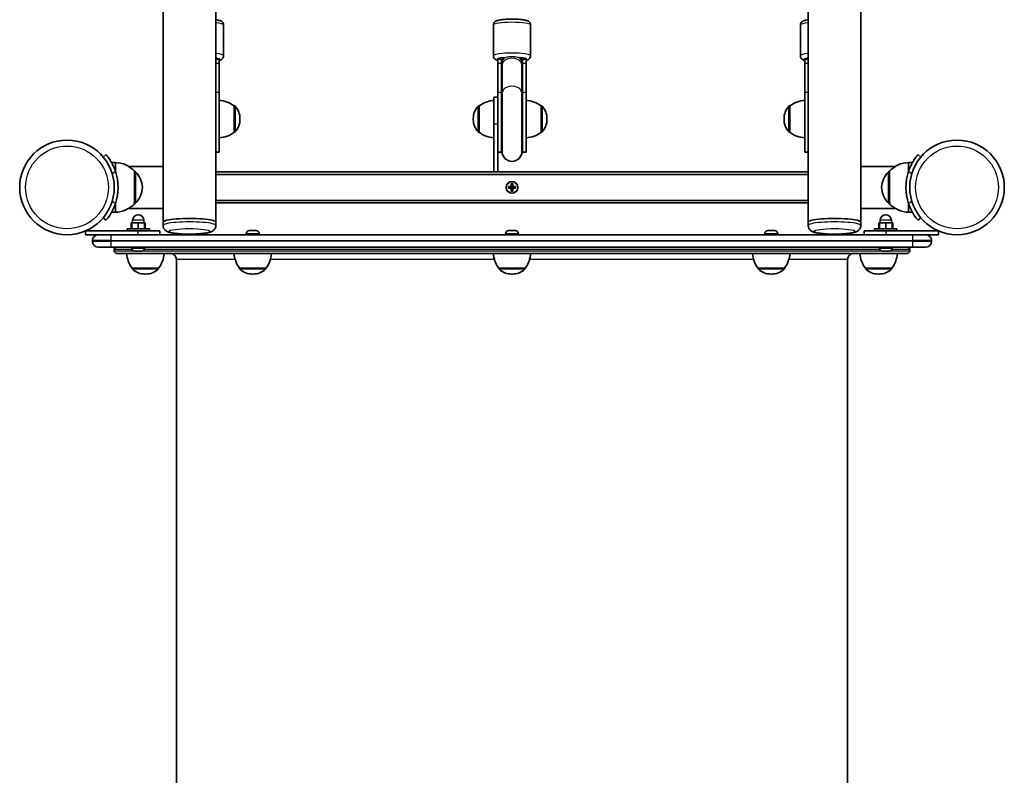
# Model space of a CAD drawing. Units: millimetres. Extents: x -1791 to 2001, y -5215 to 5512.
# Drawn here: x -291 to 501, y 149 to 757 of the extents above; entities that cross this region are included whole.
import ezdxf

# ---------------------------------------------------------------- set-up
doc = ezdxf.new("R2010")
doc.units = ezdxf.units.MM
doc.layers.add('Widoczne (ISO)', color=7, linetype='Continuous', lineweight=35)
doc.layers.add('Widoczne wąskie (ISO)', color=7, linetype='Continuous', lineweight=25)

msp = doc.modelspace()

# ---------------------------------------------------------------- linework, layer by layer
at = {"layer": 'Widoczne (ISO)'}
for p, q in [((-133.3, 2104.45), (-133.3, 593.65)), ((343.3, 593.65), (343.3, 2104.45)), ((-175.7, 2059.86), (-175.7, 638.4)), ((385.7, 638.4), (385.7, 2059.86)), ((-127, 727.5), (-127, 752.23)), ((90, 727.5), (90, 752.23)), ((120, 727.5), (120, 752.23)), ((337, 727.49), (337, 752.22)), ((-133.3, 724.64), (-130.5, 724.64)), ((-130.5, 721.55), (-130.5, 724.64)), ((-130.5, 721.55), (-130.5, 698.08)), ((93.5, 724.64), (93.5, 721.55)), ((93.5, 724.64), (96.5, 724.64)), ((93.5, 698.08), (93.5, 721.55)), ((96.5, 724.64), (96.5, 721.55)), ((96.5, 698.08), (96.5, 721.55)), ((97, 725.16), (97, 721.66)), ((97, 721.66), (97, 720.3)), ((113, 721.66), (113, 725.16)), ((113, 720.3), (113, 721.66)), ((113.5, 721.55), (113.5, 724.64)), ((113.5, 724.64), (116.5, 724.64)), ((113.5, 721.55), (113.5, 698.08)), ((116.5, 721.55), (116.5, 724.64)), ((116.5, 721.55), (116.5, 698.08)), ((340.5, 724.63), (340.5, 721.54)), ((340.5, 724.63), (343.3, 724.63)), ((340.5, 698.07), (340.5, 721.54)), ((97, 720.3), (97, 697.75)), ((113, 720.3), (113, 697.75)), ((-130.5, 650.03), (-130.5, 698.08)), ((93.5, 698.08), (93.5, 653.56)), ((96.5, 698.08), (96.5, 650.03)), ((97, 697.75), (97, 650.53)), ((113, 650.53), (113, 697.75)), ((113.5, 650.03), (113.5, 698.08)), ((116.5, 650.03), (116.5, 698.08)), ((340.5, 698.07), (340.5, 650.02)), ((90.5, 694.05), (90.5, 672.37)), ((93.5, 694.05), (90.5, 694.05)), ((-118.5, 665.9), (-118.5, 687.2)), ((-118.5, 687.2), (-118.44, 687.2)), ((78.5, 687.2), (78.44, 687.2)), ((78.5, 687.2), (78.5, 665.9)), ((128.5, 665.9), (128.5, 687.2)), ((128.5, 687.2), (128.56, 687.2)), ((328.5, 687.2), (328.44, 687.2)), ((328.5, 687.2), (328.5, 665.9)), ((-113.85, 676.26), (-113.85, 676.84)), ((73.85, 676.84), (73.85, 676.26)), ((133.15, 676.26), (133.15, 676.84)), ((323.85, 676.84), (323.85, 676.26)), ((-118.5, 665.9), (-118.44, 665.9)), ((78.5, 665.9), (78.44, 665.9)), ((90.5, 634.15), (90.5, 672.37)), ((128.5, 665.9), (128.56, 665.9)), ((328.5, 665.9), (328.44, 665.9)), ((-133.3, 650.03), (-130.5, 650.03)), ((93.5, 653.56), (93.5, 634.15)), ((93.5, 650.03), (96.5, 650.03)), ((113.5, 650.03), (116.5, 650.03)), ((340.5, 650.02), (343.3, 650.02)), ((-221.6, 647.94), (-223.9, 646.01)), ((433.9, 646.01), (431.6, 647.94)), ((-214.1, 641.55), (-217.2, 641.55)), ((-214.1, 634.51), (-214.1, 641.55)), ((-203.34, 638.4), (-175.7, 638.4)), ((-198.6, 634.55), (-198.54, 634.55)), ((-198.6, 608.55), (-198.6, 634.55)), ((-175.7, 604.86), (-175.7, 638.4)), ((343.3, 634.05), (-133.3, 634.05)), ((90.5, 634.15), (90.5, 634.05)), ((93.5, 634.15), (90.5, 634.15)), ((93.5, 634.05), (93.5, 634.15)), ((385.7, 638.4), (385.7, 604.86)), ((413.34, 638.4), (385.7, 638.4)), ((408.6, 634.55), (408.54, 634.55)), ((408.6, 634.55), (408.6, 608.55)), ((424.1, 641.55), (424.1, 634.51)), ((424.1, 641.55), (427.2, 641.55)), ((343.3, 632.05), (-133.3, 632.05)), ((102.06, 622.25), (104.3, 622.25)), ((102.06, 620.85), (102.06, 622.25)), ((104.3, 620.85), (102.06, 620.85)), ((102.25, 622.06), (102.25, 621.04)), ((104.3, 622.05), (102.25, 622.05)), ((102.25, 621.05), (104.3, 621.05)), ((104.25, 621.05), (104.25, 622.05)), ((104.3, 622.25), (104.3, 624.49)), ((104.3, 624.49), (105.7, 624.49)), ((104.3, 618.61), (104.3, 620.85)), ((105.7, 618.61), (104.3, 618.61)), ((104.5, 620.85), (104.4, 620.95)), ((105.51, 624.3), (104.49, 624.3)), ((105.51, 618.8), (104.49, 618.8)), ((104.5, 624.3), (104.5, 622.25)), ((105.5, 622.3), (104.5, 622.3)), ((104.5, 620.85), (104.5, 618.8)), ((105.5, 620.8), (104.5, 620.8)), ((105.5, 622.25), (105.5, 624.3)), ((105.5, 622.25), (105.6, 622.15)), ((105.5, 618.8), (105.5, 620.85)), ((105.7, 624.49), (105.7, 622.25)), ((105.7, 622.25), (107.94, 622.25)), ((107.75, 622.05), (105.7, 622.05)), ((105.7, 621.05), (107.75, 621.05)), ((107.94, 620.85), (105.7, 620.85)), ((105.7, 620.85), (105.7, 618.61)), ((105.75, 621.05), (105.75, 622.05)), ((107.75, 622.06), (107.75, 621.04)), ((107.94, 622.25), (107.94, 620.85)), ((-133.3, 611.05), (343.3, 611.05)), ((-214.1, 601.55), (-214.1, 608.59)), ((-203.34, 604.7), (-175.7, 604.7)), ((-198.6, 608.55), (-198.54, 608.55)), ((-175.7, 604.86), (-175.7, 593.65)), ((-133.3, 609.05), (343.3, 609.05)), ((385.7, 593.65), (385.7, 604.86)), ((413.34, 604.7), (385.7, 604.7)), ((408.6, 608.55), (408.54, 608.55)), ((424.1, 608.59), (424.1, 601.55)), ((-223.9, 597.09), (-221.6, 595.16)), ((-214.1, 601.55), (-217.2, 601.55)), ((-200.24, 593.1), (-200.24, 595.1)), ((-191.24, 593.1), (-191.24, 595.1)), ((401.24, 593.1), (401.24, 595.1)), ((410.24, 593.1), (410.24, 595.1)), ((424.1, 601.55), (427.2, 601.55)), ((431.6, 595.16), (433.9, 597.09)), ((-195.74, 586.5), (-238.24, 586.5)), ((-238.24, 583.5), (-238.24, 586.5)), ((-186.74, 588.1), (-204.74, 588.1)), ((-204.74, 588.1), (-204.74, 586.5)), ((-200.74, 593.1), (-201.45, 593.1)), ((-201.45, 588.1), (-201.45, 593.1)), ((-195.74, 593.1), (-200.74, 593.1)), ((-200.74, 588.1), (-200.74, 593.1)), ((-190.74, 593.1), (-195.74, 593.1)), ((-195.74, 588.1), (-195.74, 593.1)), ((-195.74, 586.5), (-178.24, 586.5)), ((-190.03, 593.1), (-190.74, 593.1)), ((-190.74, 588.1), (-190.74, 593.1)), ((-190.03, 588.1), (-190.03, 593.1)), ((-186.74, 588.1), (-186.74, 586.5)), ((-178.24, 583.5), (-178.24, 586.5)), ((-175.7, 590.93), (-175.7, 593.65)), ((-133.3, 590.93), (-133.3, 593.65)), ((-106.28, 586.8), (-106.2, 586.8)), ((-106.2, 586.8), (-104.79, 586.8)), ((-104.79, 586.8), (-104.32, 586.8)), ((-104.32, 586.8), (-102.11, 586.8)), ((-102.11, 586.8), (-102.04, 586.8)), ((-102.04, 586.8), (-101.78, 586.8)), ((-102.04, 586.8), (-102.04, 586.8)), ((-101.73, 586.8), (-101.78, 586.8)), ((-101.78, 586.8), (-101.78, 586.79)), ((-101.73, 586.8), (-101.71, 586.8)), ((-101.73, 586.8), (-101.73, 586.78)), ((-101.71, 586.8), (-100.91, 586.8)), ((102.31, 586.8), (103.22, 586.8)), ((103.22, 586.8), (103.38, 586.8)), ((103.38, 586.8), (103.38, 586.79)), ((103.38, 586.8), (103.63, 586.8)), ((103.63, 586.8), (105.86, 586.8)), ((105.86, 586.8), (106.32, 586.8)), ((106.32, 586.8), (107.64, 586.8)), ((107.64, 586.8), (107.69, 586.8)), ((310.91, 586.8), (311.36, 586.8)), ((311.36, 586.8), (311.62, 586.8)), ((311.62, 586.8), (311.62, 586.8)), ((311.62, 586.8), (311.68, 586.8)), ((311.68, 586.8), (313.77, 586.8)), ((313.77, 586.8), (314.27, 586.8)), ((314.27, 586.8), (316.01, 586.8)), ((316.01, 586.8), (316.19, 586.8)), ((316.19, 586.8), (316.29, 586.8)), ((343.3, 590.93), (343.3, 593.65)), ((385.7, 590.93), (385.7, 593.65)), ((388.24, 586.5), (405.74, 586.5)), ((388.24, 586.5), (388.24, 583.5)), ((414.74, 588.1), (396.74, 588.1)), ((396.74, 588.1), (396.74, 586.5)), ((400.74, 593.1), (400.03, 593.1)), ((400.03, 588.1), (400.03, 593.1)), ((405.74, 593.1), (400.74, 593.1)), ((400.74, 588.1), (400.74, 593.1)), ((410.74, 593.1), (405.74, 593.1)), ((405.74, 588.1), (405.74, 593.1)), ((448.24, 586.5), (405.74, 586.5)), ((411.45, 593.1), (410.74, 593.1)), ((410.74, 588.1), (410.74, 593.1)), ((411.45, 588.1), (411.45, 593.1)), ((414.74, 588.1), (414.74, 586.5)), ((448.24, 586.5), (448.24, 583.5)), ((-238.24, 583.5), (-227.44, 583.5)), ((-232.5, 578.75), (-232.5, 578.25)), ((-227.44, 583.5), (-217.5, 583.5)), ((427.5, 583.5), (-217.5, 583.5)), ((-108.85, 584.24), (-108.85, 583.5)), ((-98.35, 584.24), (-98.35, 583.5)), ((99.75, 584.24), (99.75, 583.5)), ((110.25, 584.24), (110.25, 583.5)), ((308.35, 584.24), (308.35, 583.5)), ((318.85, 584.24), (318.85, 583.5)), ((427.5, 583.5), (437.44, 583.5)), ((437.44, 583.5), (448.24, 583.5)), ((442.5, 578.25), (442.5, 578.75)), ((-217.5, 573.5), (-227.75, 573.5)), ((-217.5, 573.5), (427.5, 573.5)), ((-215, 571.5), (-215, 570.5)), ((-200.99, 572.76), (-200.99, 573.5)), ((-190.49, 572.76), (-190.49, 573.5)), ((400.49, 572.76), (400.49, 573.5)), ((410.99, 572.76), (410.99, 573.5)), ((425, 571.5), (425, 570.5)), ((437.75, 573.5), (427.5, 573.5)), ((423, 568.5), (-213, 568.5)), ((-198.19, 570.2), (-198.43, 570.2)), ((-197.93, 570.2), (-198.19, 570.2)), ((-195.99, 570.2), (-197.93, 570.2)), ((-193.55, 570.2), (-195.49, 570.2)), ((-193.29, 570.2), (-193.55, 570.2)), ((-193.05, 570.2), (-193.29, 570.2)), ((-165, -266.5), (-165, 563.5)), ((375, -266.5), (375, 563.5)), ((403.29, 570.2), (403.05, 570.2)), ((403.55, 570.2), (403.29, 570.2)), ((405.49, 570.2), (403.55, 570.2)), ((407.93, 570.2), (405.99, 570.2)), ((408.19, 570.2), (407.93, 570.2)), ((408.43, 570.2), (408.19, 570.2)), ((-200.65, 556.5), (-179.35, 556.5)), ((-200.65, 556.5), (-200.65, 556.44)), ((-179.35, 556.5), (-179.35, 556.44)), ((-114.25, 556.5), (-92.95, 556.5)), ((-114.25, 556.5), (-114.25, 556.44)), ((-92.95, 556.5), (-92.95, 556.44)), ((94.35, 556.5), (115.65, 556.5)), ((94.35, 556.5), (94.35, 556.44)), ((115.65, 556.5), (115.65, 556.44)), ((302.95, 556.5), (324.25, 556.5)), ((302.95, 556.5), (302.95, 556.44)), ((324.25, 556.5), (324.25, 556.44)), ((389.35, 556.5), (410.65, 556.5)), ((389.35, 556.5), (389.35, 556.44)), ((410.65, 556.5), (410.65, 556.44)), ((-190.29, 551.85), (-189.71, 551.85)), ((-103.89, 551.85), (-103.31, 551.85)), ((104.71, 551.85), (105.29, 551.85)), ((313.31, 551.85), (313.89, 551.85)), ((399.71, 551.85), (400.29, 551.85))]:
    msp.add_line(p, q, dxfattribs=at)
for centre, radius in [((-253.05, 621.55), 38.05), ((463.05, 621.55), 38.05), ((105, 621.55), 4.75)]:
    msp.add_circle(centre, radius, dxfattribs=at)
for centre, radius, start, end in [((105, 724.64), 8.5, 180, 199.74992), ((105, 724.64), 8.5, 340.25008, 0), ((-131.68, 669.58), 22, 53.21087, 86.93797), ((91.68, 669.58), 22, 93.06203, 126.78913), ((115.32, 669.58), 22, 53.21087, 86.93797), ((341.68, 669.58), 22, 93.06203, 126.78913), ((-118.44, 686.2), 1, 41.95918, 90), ((-128.85, 676.84), 15, 0, 41.95918), ((88.85, 676.84), 15, 138.04082, 180), ((78.44, 686.2), 1, 90, 138.04082), ((128.56, 686.2), 1, 41.95918, 90), ((118.15, 676.84), 15, 0, 41.95918), ((338.85, 676.84), 15, 138.04082, 180), ((328.44, 686.2), 1, 90, 138.04082), ((-128.85, 676.26), 15, 318.04082, 0), ((88.85, 676.26), 15, 180, 221.95918), ((118.15, 676.26), 15, 318.04082, 0), ((338.85, 676.26), 15, 180, 221.95918), ((-131.68, 683.52), 22, 273.06203, 306.78913), ((-118.44, 666.9), 1, 270, 318.04082), ((78.44, 666.9), 1, 221.95918, 270), ((91.68, 683.52), 22, 233.21087, 266.93797), ((115.32, 683.52), 22, 273.06203, 306.78913), ((128.56, 666.9), 1, 270, 318.04082), ((328.44, 666.9), 1, 221.95918, 270), ((341.68, 683.52), 22, 233.21087, 266.93797), ((105, 650.03), 8.5, 160.25008, 180), ((105, 650.53), 8, 180, 0), ((105, 650.03), 8.5, 0, 19.74992), ((-253.05, 621.55), 41.05, 341.4327, 18.5673), ((-214.7, 619.56), 22, 42.95665, 88.43425), ((-198.54, 633.55), 1, 41.74314, 90), ((-214.21, 619.57), 22, 5.16789, 41.74314), ((424.21, 619.57), 22, 138.25686, 174.83211), ((408.54, 633.55), 1, 90, 138.25686), ((424.7, 619.56), 22, 91.56575, 137.04335), ((463.05, 621.55), 41.05, 161.4327, 198.5673), ((-214.21, 623.53), 22, 318.25686, 354.83211), ((424.21, 623.53), 22, 185.16789, 221.74314), ((-214.7, 623.54), 22, 271.56575, 317.04335), ((-198.54, 609.55), 1, 270, 318.25686), ((408.54, 609.55), 1, 221.74314, 270), ((424.7, 623.54), 22, 222.95665, 268.43425), ((-195.74, 595.1), 4.5, 0, 180), ((405.74, 595.1), 4.5, 0, 180), ((-106.29, 584.24), 2.56, 90, 180), ((-100.91, 584.24), 2.56, 0, 90), ((102.31, 584.24), 2.56, 90, 180), ((107.69, 584.24), 2.56, 0, 90), ((310.91, 584.24), 2.56, 90, 180), ((316.29, 584.24), 2.56, 0, 90), ((-227.75, 578.75), 4.75, 90, 180), ((437.75, 578.75), 4.75, 0, 90), ((-227.75, 578.25), 4.75, 180, 270), ((-213, 571.5), 2, 90, 180), ((-213, 570.5), 2, 180, 270), ((-198.43, 572.76), 2.56, 180, 270), ((-193.05, 572.76), 2.56, 270, 0), ((403.05, 572.76), 2.56, 180, 270), ((408.43, 572.76), 2.56, 270, 0), ((423, 571.5), 2, 0, 90), ((423, 570.5), 2, 270, 0), ((437.75, 578.25), 4.75, 270, 0), ((-183.03, 569.68), 22, 183.06203, 216.78913), ((-196.97, 569.68), 22, 323.21087, 356.93797), ((-170, 563.5), 5, 0, 90), ((-96.63, 569.68), 22, 183.06203, 216.78913), ((-110.57, 569.68), 22, 323.21087, 356.93797), ((111.97, 569.68), 22, 183.06203, 216.78913), ((98.03, 569.68), 22, 323.21087, 356.93797), ((320.57, 569.68), 22, 183.06203, 216.78913), ((306.63, 569.68), 22, 323.21087, 356.93797), ((380, 563.5), 5, 90, 180), ((406.97, 569.68), 22, 183.06203, 216.78913), ((393.03, 569.68), 22, 323.21087, 356.93797), ((-199.65, 556.44), 1, 180, 228.04082), ((-190.29, 566.85), 15, 228.04082, 270), ((-189.71, 566.85), 15, 270, 311.95918), ((-180.35, 556.44), 1, 311.95918, 0), ((-113.25, 556.44), 1, 180, 228.04082), ((-103.89, 566.85), 15, 228.04082, 270), ((-103.31, 566.85), 15, 270, 311.95918), ((-93.95, 556.44), 1, 311.95918, 0), ((95.35, 556.44), 1, 180, 228.04082), ((104.71, 566.85), 15, 228.04082, 270), ((105.29, 566.85), 15, 270, 311.95918), ((114.65, 556.44), 1, 311.95918, 0), ((303.95, 556.44), 1, 180, 228.04082), ((313.31, 566.85), 15, 228.04082, 270), ((313.89, 566.85), 15, 270, 311.95918), ((323.25, 556.44), 1, 311.95918, 0), ((390.35, 556.44), 1, 180, 228.04082), ((399.71, 566.85), 15, 228.04082, 270), ((400.29, 566.85), 15, 270, 311.95918), ((409.65, 556.44), 1, 311.95918, 0)]:
    msp.add_arc(centre, radius, start, end, dxfattribs=at)
for centre in [(-154.5, 593.65), (-154.5, 593.65), (364.5, 593.65), (364.5, 593.65)]:
    msp.add_ellipse(centre, major_axis=(21.2, 0), ratio=0.136177, start_param=0, end_param=3.141593, dxfattribs=at)
for points, knots in [([(-133.3, 756.47), (-132.96, 756.43), (-132.64, 756.38), (-131.19, 756.12), (-130.29, 755.93), (-128.98, 755.34), (-128.58, 755.14), (-127.96, 754.56), (-127.8, 754.4), (-127.42, 753.87), (-127.19, 753.45), (-127.03, 752.71), (-127, 752.47), (-127, 752.23)], [8.6158218, 8.6158218, 8.6158218, 8.6158218, 8.7222971, 8.7222971, 9.1099463, 9.1099463, 9.2673621, 9.2673621, 9.3174565, 9.3174565, 9.3922293, 9.3922293, 9.424778, 9.424778, 9.424778, 9.424778]), ([(90, 752.23), (90, 752.62), (90.08, 753.01), (90.33, 753.71), (90.51, 754.01), (90.93, 754.56), (91.17, 754.77), (91.74, 755.21), (92.06, 755.37), (93.3, 755.93), (94.21, 756.13), (96.49, 756.52), (97.81, 756.67), (100.52, 756.88), (101.89, 756.94), (104.65, 757), (106.04, 757), (108.75, 756.92), (110.07, 756.84), (112.53, 756.63), (113.67, 756.5), (115.81, 756.12), (116.71, 755.93), (118.02, 755.34), (118.42, 755.14), (119.04, 754.56), (119.2, 754.4), (119.58, 753.87), (119.81, 753.45), (119.97, 752.71), (120, 752.47), (120, 752.23)], [6.283185, 6.283185, 6.283185, 6.283185, 6.336593, 6.336593, 6.395698, 6.395698, 6.472506, 6.472506, 6.598475, 6.598475, 6.989397, 6.989397, 7.375962, 7.375962, 7.715651, 7.715651, 8.047697, 8.047697, 8.380289, 8.380289, 8.722297, 8.722297, 9.109946, 9.109946, 9.267362, 9.267362, 9.317457, 9.317457, 9.392229, 9.392229, 9.424778, 9.424778, 9.424778, 9.424778]), ([(337, 752.22), (337, 752.61), (337.08, 753), (337.33, 753.71), (337.51, 754.01), (337.93, 754.55), (338.17, 754.76), (338.74, 755.2), (339.06, 755.36), (340.3, 755.92), (341.21, 756.12), (342.66, 756.37), (342.97, 756.42), (343.3, 756.47)], [6.2831853, 6.2831853, 6.2831853, 6.2831853, 6.3365928, 6.3365928, 6.3956983, 6.3956983, 6.4725056, 6.4725056, 6.5984752, 6.5984752, 6.9893972, 6.9893972, 7.0921414, 7.0921414, 7.0921414, 7.0921414]), ([(-130.5, 723.81), (-130.11, 723.92), (-129.74, 724.04), (-128.98, 724.39), (-128.58, 724.58), (-127.96, 725.16), (-127.8, 725.33), (-127.42, 725.85), (-127.19, 726.27), (-127.03, 727.02), (-127, 727.26), (-127, 727.5)], [8.9502357, 8.9502357, 8.9502357, 8.9502357, 9.1099463, 9.1099463, 9.2673621, 9.2673621, 9.3174565, 9.3174565, 9.3922293, 9.3922293, 9.424778, 9.424778, 9.424778, 9.424778]), ([(90, 727.5), (90, 727.1), (90.08, 726.71), (90.33, 726.01), (90.51, 725.71), (90.93, 725.16), (91.17, 724.95), (91.74, 724.51), (92.06, 724.35), (92.74, 724.04), (93.11, 723.92), (93.5, 723.81)], [6.2831853, 6.2831853, 6.2831853, 6.2831853, 6.3365928, 6.3365928, 6.3956983, 6.3956983, 6.4725056, 6.4725056, 6.5984752, 6.5984752, 6.7577276, 6.7577276, 6.7577276, 6.7577276]), ([(116.5, 723.81), (116.89, 723.92), (117.26, 724.04), (118.02, 724.39), (118.42, 724.58), (119.04, 725.16), (119.2, 725.33), (119.58, 725.85), (119.81, 726.27), (119.97, 727.02), (120, 727.26), (120, 727.5)], [8.9502357, 8.9502357, 8.9502357, 8.9502357, 9.1099463, 9.1099463, 9.2673621, 9.2673621, 9.3174565, 9.3174565, 9.3922293, 9.3922293, 9.424778, 9.424778, 9.424778, 9.424778]), ([(337, 727.49), (337, 727.1), (337.08, 726.7), (337.33, 726), (337.51, 725.7), (337.93, 725.16), (338.17, 724.94), (338.74, 724.5), (339.06, 724.34), (339.74, 724.04), (340.11, 723.91), (340.5, 723.8)], [0, 0, 0, 0, 0.0534075, 0.0534075, 0.112513, 0.112513, 0.1893203, 0.1893203, 0.3152898, 0.3152898, 0.4745423, 0.4745423, 0.4745423, 0.4745423]), ([(-214.14, 634.62), (-214.45, 635.54), (-214.8, 636.48), (-215.57, 638.33), (-215.99, 639.23), (-216.85, 640.93), (-217.29, 641.73), (-218.16, 643.19), (-218.58, 643.85), (-219.33, 644.97), (-219.7, 645.49), (-220.35, 646.37), (-220.64, 646.75), (-221.12, 647.35), (-221.3, 647.57), (-221.55, 647.87), (-221.6, 647.94), (-221.6, 647.94)], [2.492856, 2.492856, 2.492856, 2.492856, 2.783868, 2.783868, 3.074879, 3.074879, 3.36589, 3.36589, 3.656902, 3.656902, 3.939671, 3.939671, 4.22244, 4.22244, 4.505209, 4.505209, 4.787979, 4.787979, 4.787979, 4.787979]), ([(431.6, 647.94), (431.6, 647.94), (431.55, 647.87), (431.3, 647.57), (431.12, 647.35), (430.64, 646.75), (430.35, 646.37), (429.7, 645.49), (429.33, 644.97), (428.58, 643.85), (428.16, 643.19), (427.29, 641.73), (426.85, 640.93), (425.99, 639.23), (425.57, 638.33), (424.8, 636.48), (424.45, 635.54), (424.14, 634.62)], [9.577328, 9.577328, 9.577328, 9.577328, 9.860097, 9.860097, 10.142867, 10.142867, 10.425636, 10.425636, 10.708405, 10.708405, 10.999416, 10.999416, 11.290428, 11.290428, 11.581439, 11.581439, 11.872451, 11.872451, 11.872451, 11.872451]), ([(-221.6, 595.16), (-221.6, 595.16), (-221.55, 595.23), (-221.3, 595.53), (-221.12, 595.75), (-220.64, 596.35), (-220.35, 596.73), (-219.7, 597.61), (-219.33, 598.13), (-218.58, 599.25), (-218.16, 599.91), (-217.29, 601.37), (-216.85, 602.17), (-215.99, 603.87), (-215.57, 604.77), (-214.8, 606.62), (-214.45, 607.56), (-214.14, 608.48)], [4.787979, 4.787979, 4.787979, 4.787979, 5.070748, 5.070748, 5.353517, 5.353517, 5.636286, 5.636286, 5.919055, 5.919055, 6.210067, 6.210067, 6.501078, 6.501078, 6.79209, 6.79209, 7.083101, 7.083101, 7.083101, 7.083101]), ([(424.14, 608.48), (424.45, 607.56), (424.8, 606.62), (425.57, 604.77), (425.99, 603.87), (426.85, 602.17), (427.29, 601.37), (428.16, 599.91), (428.58, 599.25), (429.33, 598.13), (429.7, 597.61), (430.35, 596.73), (430.64, 596.35), (431.12, 595.75), (431.3, 595.53), (431.55, 595.23), (431.6, 595.16), (431.6, 595.16)], [7.280835, 7.280835, 7.280835, 7.280835, 7.571846, 7.571846, 7.862858, 7.862858, 8.153869, 8.153869, 8.44488, 8.44488, 8.727649, 8.727649, 9.010419, 9.010419, 9.293188, 9.293188, 9.575957, 9.575957, 9.575957, 9.575957]), ([(-133.3, 590.93), (-133.3, 590.34), (-133.41, 589.76), (-133.78, 588.7), (-134.04, 588.25), (-134.65, 587.43), (-134.98, 587.11), (-135.74, 586.5), (-136.13, 586.28), (-137.32, 585.68), (-138.03, 585.47), (-139.79, 585.02), (-140.86, 584.83), (-143.66, 584.44), (-145.49, 584.27), (-149.24, 584.04), (-151.14, 583.97), (-154.96, 583.93), (-156.87, 583.95), (-160.57, 584.07), (-162.35, 584.18), (-165.68, 584.48), (-167.21, 584.67), (-170.16, 585.21), (-171.34, 585.35), (-173.32, 586.57), (-173.65, 586.79), (-174.42, 587.51), (-174.9, 588.05), (-175.5, 589.42), (-175.67, 590.07), (-175.7, 590.81), (-175.7, 590.87), (-175.7, 590.93)], [5.7007, 5.7007, 5.7007, 5.7007, 5.748291, 5.748291, 5.800735, 5.800735, 5.86739, 5.86739, 5.965831, 5.965831, 6.191003, 6.191003, 6.473223, 6.473223, 6.848803, 6.848803, 7.18769, 7.18769, 7.52024, 7.52024, 7.85457, 7.85457, 8.202042, 8.202042, 8.622368, 8.622368, 8.69667, 8.69667, 8.782544, 8.782544, 8.837605, 8.837605, 8.842292, 8.842292, 8.842292, 8.842292]), ([(385.7, 590.93), (385.7, 590.34), (385.59, 589.76), (385.22, 588.7), (384.96, 588.25), (384.35, 587.43), (384.02, 587.11), (383.26, 586.5), (382.87, 586.28), (381.68, 585.68), (380.97, 585.47), (379.21, 585.02), (378.14, 584.83), (375.34, 584.44), (373.51, 584.27), (369.76, 584.04), (367.86, 583.97), (364.04, 583.93), (362.13, 583.95), (358.43, 584.07), (356.65, 584.18), (353.32, 584.48), (351.79, 584.67), (348.84, 585.21), (347.66, 585.35), (345.68, 586.57), (345.35, 586.79), (344.58, 587.51), (344.1, 588.05), (343.5, 589.42), (343.33, 590.07), (343.3, 590.81), (343.3, 590.87), (343.3, 590.93)], [0, 0, 0, 0, 0.047591, 0.047591, 0.100036, 0.100036, 0.16669, 0.16669, 0.265132, 0.265132, 0.490304, 0.490304, 0.772523, 0.772523, 1.148104, 1.148104, 1.48699, 1.48699, 1.81954, 1.81954, 2.15387, 2.15387, 2.501342, 2.501342, 2.921669, 2.921669, 2.995971, 2.995971, 3.081845, 3.081845, 3.136905, 3.136905, 3.141593, 3.141593, 3.141593, 3.141593])]:
    msp.add_open_spline(points, degree=3, knots=knots, dxfattribs=at)
for points in [[(96.62, 723.21), (96.75, 723.19), (96.87, 723.17), (97, 723.16)], [(113, 723.16), (113.13, 723.17), (113.25, 723.19), (113.38, 723.21)], [(102.06, 622.25), (102.12, 622.19), (102.19, 622.12), (102.25, 622.06)], [(102.06, 620.85), (102.12, 620.91), (102.19, 620.98), (102.25, 621.04)], [(104.3, 624.49), (104.36, 624.43), (104.43, 624.36), (104.49, 624.3)], [(104.3, 622.25), (104.33, 622.22), (104.37, 622.18), (104.4, 622.15)], [(104.3, 620.85), (104.33, 620.88), (104.37, 620.92), (104.4, 620.95)], [(104.49, 618.8), (104.43, 618.74), (104.36, 618.67), (104.3, 618.61)], [(105.7, 624.49), (105.64, 624.43), (105.57, 624.36), (105.51, 624.3)], [(105.51, 618.8), (105.57, 618.74), (105.64, 618.67), (105.7, 618.61)], [(105.7, 622.25), (105.67, 622.22), (105.63, 622.18), (105.6, 622.15)], [(105.7, 620.85), (105.67, 620.88), (105.63, 620.92), (105.6, 620.95)], [(107.75, 622.06), (107.81, 622.12), (107.88, 622.19), (107.94, 622.25)], [(107.75, 621.04), (107.81, 620.98), (107.88, 620.91), (107.94, 620.85)], [(-106.56, 586.78), (-106.46, 586.79), (-106.37, 586.8), (-106.28, 586.8)], [(-106.2, 586.8), (-106.32, 586.8), (-106.44, 586.79), (-106.56, 586.78)], [(-104.67, 586.78), (-104.71, 586.79), (-104.75, 586.8), (-104.79, 586.8)], [(-104.32, 586.8), (-104.43, 586.8), (-104.55, 586.79), (-104.67, 586.78)], [(-101.71, 586.78), (-101.85, 586.79), (-101.98, 586.8), (-102.11, 586.8)], [(-101.71, 586.8), (-101.71, 586.8), (-101.71, 586.79), (-101.71, 586.78)], [(103.24, 586.78), (103.23, 586.79), (103.23, 586.8), (103.22, 586.8)], [(103.63, 586.8), (103.51, 586.8), (103.37, 586.79), (103.24, 586.78)], [(106.22, 586.78), (106.1, 586.79), (105.97, 586.8), (105.86, 586.8)], [(106.32, 586.8), (106.29, 586.8), (106.26, 586.79), (106.22, 586.78)], [(107.98, 586.78), (107.86, 586.79), (107.75, 586.8), (107.64, 586.8)], [(107.69, 586.8), (107.78, 586.8), (107.88, 586.79), (107.98, 586.78)], [(311.68, 586.8), (311.55, 586.8), (311.41, 586.79), (311.27, 586.78)], [(311.27, 586.78), (311.3, 586.79), (311.33, 586.8), (311.36, 586.8)], [(314.07, 586.78), (313.96, 586.79), (313.86, 586.8), (313.77, 586.8)], [(314.27, 586.8), (314.2, 586.8), (314.14, 586.79), (314.07, 586.78)], [(316.4, 586.78), (316.26, 586.79), (316.13, 586.8), (316.01, 586.8)], [(316.19, 586.8), (316.25, 586.8), (316.33, 586.79), (316.4, 586.78)], [(-198.34, 570.22), (-198.2, 570.21), (-198.06, 570.2), (-197.93, 570.2)], [(-198.19, 570.2), (-198.23, 570.2), (-198.29, 570.21), (-198.34, 570.22)], [(-195.99, 570.2), (-195.91, 570.2), (-195.83, 570.21), (-195.74, 570.22)], [(-195.74, 570.22), (-195.65, 570.21), (-195.57, 570.2), (-195.49, 570.2)], [(-193.55, 570.2), (-193.42, 570.2), (-193.28, 570.21), (-193.14, 570.22)], [(-193.14, 570.22), (-193.19, 570.21), (-193.25, 570.2), (-193.29, 570.2)], [(403.14, 570.22), (403.28, 570.21), (403.42, 570.2), (403.55, 570.2)], [(403.29, 570.2), (403.25, 570.2), (403.19, 570.21), (403.14, 570.22)], [(405.49, 570.2), (405.57, 570.2), (405.65, 570.21), (405.74, 570.22)], [(405.74, 570.22), (405.83, 570.21), (405.91, 570.2), (405.99, 570.2)], [(407.93, 570.2), (408.06, 570.2), (408.2, 570.21), (408.34, 570.22)], [(408.34, 570.22), (408.29, 570.21), (408.24, 570.2), (408.19, 570.2)]]:
    msp.add_open_spline(points, degree=3, dxfattribs=at)
for points, weights in [([(104.4, 622.15), (104.35, 622.1), (104.3, 622.05)], [0.999996436383, 0.99999640934, 1]), ([(104.3, 621.05), (104.35, 621), (104.4, 620.95)], [1, 0.999996409341, 0.999996436384]), ([(104.5, 622.25), (104.45, 622.2), (104.4, 622.15)], [1, 0.999996409343, 0.999996436386]), ([(105.5, 620.85), (105.55, 620.9), (105.6, 620.95)], [1, 0.999996409343, 0.999996436386]), ([(105.7, 622.05), (105.65, 622.1), (105.6, 622.15)], [1, 0.999996409341, 0.999996436384]), ([(105.6, 620.95), (105.65, 621), (105.7, 621.05)], [0.999996436385, 0.999996409341, 1])]:
    msp.add_rational_spline(points, weights, degree=2, dxfattribs=at)
at = {"layer": 'Widoczne wąskie (ISO)'}
for p, q in [((-133.3, 721.55), (-130.5, 721.55)), ((93.5, 721.55), (96.5, 721.55)), ((113.5, 721.55), (116.5, 721.55)), ((340.5, 721.54), (343.3, 721.54)), ((-133.3, 698.08), (-130.5, 698.08)), ((93.5, 698.08), (96.5, 698.08)), ((113.5, 698.08), (116.5, 698.08)), ((340.5, 698.07), (343.3, 698.07)), ((-118.44, 665.9), (-118.44, 687.2)), ((-117.69, 686.87), (-117.69, 666.23)), ((77.69, 666.23), (77.69, 686.87)), ((78.44, 687.2), (78.44, 665.9)), ((128.56, 665.9), (128.56, 687.2)), ((129.31, 686.87), (129.31, 666.23)), ((327.69, 666.23), (327.69, 686.87)), ((328.44, 687.2), (328.44, 665.9)), ((93.5, 672.37), (90.5, 672.37)), ((-216.62, 632.54), (-214.14, 634.62)), ((-198.54, 608.55), (-198.54, 634.55)), ((-197.8, 634.22), (-197.8, 608.88)), ((407.8, 608.88), (407.8, 634.22)), ((408.54, 634.55), (408.54, 608.55)), ((424.14, 634.62), (426.62, 632.54)), ((-214.14, 608.48), (-216.62, 610.56)), ((426.62, 610.56), (424.14, 608.48)), ((-191.24, 595.1), (-200.24, 595.1)), ((410.24, 595.1), (401.24, 595.1)), ((-195.74, 583.5), (-195.74, 586.5)), ((405.74, 586.5), (405.74, 583.5)), ((-217.5, 578.75), (-232.5, 578.75)), ((-217.5, 578.75), (-217.5, 583.5)), ((-217.5, 578.75), (427.5, 578.75)), ((-217.5, 578.25), (-217.5, 578.75)), ((-98.35, 584.24), (-108.85, 584.24)), ((110.25, 584.24), (99.75, 584.24)), ((318.85, 584.24), (308.35, 584.24)), ((427.5, 578.75), (427.5, 583.5)), ((442.5, 578.75), (427.5, 578.75)), ((427.5, 578.75), (427.5, 578.25)), ((-232.5, 578.25), (-217.5, 578.25)), ((-217.5, 573.5), (-217.5, 578.25)), ((427.5, 578.25), (-217.5, 578.25)), ((-200.66, 571.5), (-215, 571.5)), ((-215, 570.5), (-199.63, 570.5)), ((-200.99, 572.76), (-190.49, 572.76)), ((-191.85, 570.5), (401.85, 570.5)), ((400.82, 571.5), (-190.82, 571.5)), ((400.49, 572.76), (410.99, 572.76)), ((409.63, 570.5), (425, 570.5)), ((425, 571.5), (410.66, 571.5)), ((427.5, 573.5), (427.5, 578.25)), ((427.5, 578.25), (442.5, 578.25)), ((-117.74, 563.5), (-165, 563.5)), ((90.85, 563.5), (-89.45, 563.5)), ((299.45, 563.5), (119.15, 563.5)), ((375, 563.5), (327.74, 563.5)), ((-200.65, 556.44), (-179.35, 556.44)), ((-179.68, 555.69), (-200.32, 555.69)), ((-114.25, 556.44), (-92.95, 556.44)), ((-93.28, 555.69), (-113.92, 555.69)), ((94.35, 556.44), (115.65, 556.44)), ((115.32, 555.69), (94.68, 555.69)), ((302.95, 556.44), (324.25, 556.44)), ((323.92, 555.69), (303.28, 555.69)), ((389.35, 556.44), (410.65, 556.44)), ((410.32, 555.69), (389.68, 555.69))]:
    msp.add_line(p, q, dxfattribs=at)
for centre, radius in [((-253.05, 621.55), 33.3), ((463.05, 621.55), 33.3), ((105, 621.55), 4.49)]:
    msp.add_circle(centre, radius, dxfattribs=at)
for centre, major_axis, ratio, start_param, end_param in [((-142, 752.23), (15, 0), 0.147119, 0, 0.952068), ((105, 752.23), (-15, 0), 0.147119, 3.141593, 6.283185), ((352, 752.22), (-15, 0), 0.147119, 5.331118, 6.283185), ((-142, 727.5), (15, 0), 0.147119, 0, 0.952068), ((105, 727.5), (15, 0), 0.147119, 0, 3.141593), ((352, 727.49), (-15, 0), 0.147119, 5.331118, 6.283185), ((-142, 724.53), (12, 0), 0.147119, 5.993498, 7.042947), ((105, 724.53), (-12, 0), 0.147119, 5.215598, 6.572872), ((105, 721.55), (-8.5, 0), 0.656939, 0, 0.344701), ((105, 724.53), (-12, 0), 0.147119, 0.796718, 0.841069), ((105, 721.66), (-8, 0), 0.827007, 5.562363, 6.283185), ((105, 720.3), (8, 0), 0.656939, 0, 3.141593), ((105, 724.53), (12, 0), 0.147119, 5.993498, 7.350772), ((105, 721.66), (8, 0), 0.827007, 0, 0.720822), ((105, 724.53), (-12, 0), 0.147119, 2.300524, 2.344874), ((105, 721.55), (8.5, 0), 0.656939, 5.938484, 6.283185), ((352, 724.52), (-12, 0), 0.147119, 5.523423, 6.572872), ((105, 698.08), (-8.5, 0), 0.656939, 0, 0.344701), ((105, 697.75), (8, 0), 0.656939, 0, 3.141593), ((105, 698.08), (8.5, 0), 0.656939, 5.938484, 6.283185), ((-154.5, 590.93), (21.2, 0), 0.136177, 0, 3.141593), ((364.5, 590.93), (21.2, 0), 0.136177, 0, 3.141593)]:
    msp.add_ellipse(centre, major_axis=major_axis, ratio=ratio, start_param=start_param, end_param=end_param, dxfattribs=at)
for centre, major_axis in [((-154.5, 586.22), (-16.45, 0)), ((364.5, 586.22), (16.45, 0))]:
    msp.add_ellipse(centre, major_axis=major_axis, ratio=0.136177, dxfattribs=at)
for points, knots in [([(97, 725.16), (97, 725.24), (97.06, 725.33), (97.31, 725.51), (97.5, 725.59), (97.93, 725.75), (98.26, 725.84), (98.67, 725.95), (98.8, 725.98), (98.93, 726.01), (98.96, 726.02), (98.99, 726.02)], [3.1740727, 3.1740727, 3.1740727, 3.1740727, 3.3426801, 3.3426801, 3.5112876, 3.5112876, 3.6903055, 3.6903055, 3.7528444, 3.7528444, 3.7687659, 3.7687659, 3.7687659, 3.7687659]), ([(99.21, 726.08), (99.52, 726.15), (99.9, 726.24), (100.88, 726.47), (101.48, 726.6), (102.75, 726.79), (103.41, 726.86), (104.81, 726.93), (105.54, 726.92), (106.92, 726.83), (107.57, 726.75), (108.82, 726.54), (109.41, 726.41), (110.26, 726.2), (110.55, 726.13), (110.79, 726.08)], [0.93694, 0.93694, 0.93694, 0.93694, 1.093404, 1.093404, 1.272778, 1.272778, 1.449071, 1.449071, 1.633842, 1.633842, 1.808392, 1.808392, 1.993091, 1.993091, 2.114592, 2.114592, 2.114592, 2.114592]), ([(111.01, 726.02), (111.04, 726.02), (111.07, 726.01), (111.2, 725.98), (111.33, 725.95), (111.74, 725.84), (112.07, 725.75), (112.5, 725.59), (112.69, 725.51), (112.94, 725.33), (113, 725.24), (113, 725.16)], [0.1889819, 0.1889819, 0.1889819, 0.1889819, 0.2049034, 0.2049034, 0.2674423, 0.2674423, 0.4464603, 0.4464603, 0.6150677, 0.6150677, 0.7836752, 0.7836752, 0.7836752, 0.7836752])]:
    msp.add_open_spline(points, degree=3, knots=knots, dxfattribs=at)
for points in [[(98.99, 726.02), (99.06, 726.04), (99.14, 726.06), (99.21, 726.08)], [(110.79, 726.08), (110.86, 726.06), (110.94, 726.04), (111.01, 726.02)]]:
    msp.add_open_spline(points, degree=3, dxfattribs=at)

doc.saveas('drawing.dxf')
